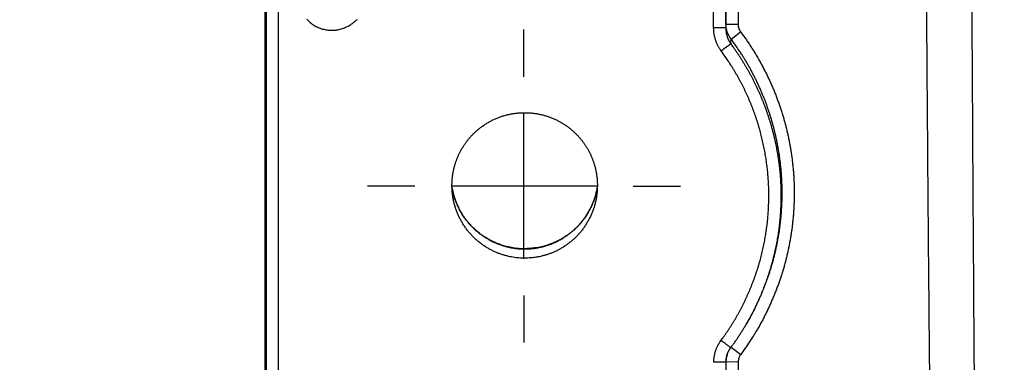
# Model space of a CAD drawing. Extents: x 22 to 2486, y 34 to 1748.
# Drawn here: x 1123 to 1204, y 900 to 929 of the extents above; entities that cross this region are included whole.
import ezdxf

# ---------------------------------------------------------------- set-up
doc = ezdxf.new("R2010")
doc.units = 0
doc.header["$LTSCALE"] = 6
doc.linetypes.add('STRICHPUNKT', pattern=[1, 0.5, -0.25, 0, -0.25])
doc.layers.get('Defpoints').update_dxf_attribs({"linetype": 'CONTINUOUS'})
doc.layers.add('AM_5', color=3, linetype='CONTINUOUS', lineweight=25)
doc.layers.add('MITTE', color=1, linetype='STRICHPUNKT')
doc.layers.add('SKIZZE', color=1, linetype='CONTINUOUS')
doc.styles.add('BEMSTIL', font='simplex.shx', dxfattribs={"width": 0.8})
doc.dimstyles.new('BEMASS', dxfattribs={"dimscale": 10, "dimtxt": 3.5, "dimasz": 3.5, "dimexe": 1.25, "dimexo": 0.625, "dimtad": 1, "dimtxsty": 'BEMSTIL', "dimcen": 3, "dimclrd": 3, "dimclre": 3, "dimclrt": 3, "dimadec": 0, "dimazin": 0, "dimtfac": 0.875, "dimtmove": 0, "dimatfit": 3, "dimfxl": 1, "dimtolj": 1, "dimlwd": -1, "dimlwe": -1, "dimarcsym": 0})

# ---------------------------------------------------------------- blocks, each defined once
blk = doc.blocks.new('*D14')
at = {"layer": 'AM_5', "color": 3, "transparency": 16777216}
for p, q in [((1143.389, 1304.39), (917.139, 1304.39)), ((929.639, 1269.39), (929.639, 673.85)), ((1266.389, 638.85), (917.139, 638.85))]:
    blk.add_line(p, q, dxfattribs=at)
for points in [[(923.805, 1269.39), (935.472, 1269.39), (929.639, 1304.39)], [(923.805, 673.85), (935.472, 673.85), (929.639, 638.85)]]:
    blk.add_solid(points, dxfattribs=at)
at = {"layer": 'Defpoints', "color": 0, "transparency": 16777216}
for p in [(1149.639, 1304.39), (929.639, 638.85), (1272.639, 638.85)]:
    blk.add_point(p, dxfattribs=at)
at = {"layer": 'AM_5', "color": 3, "transparency": 16777216, "insert": (902.555, 971.62), "char_height": 35, "attachment_point": 5, "rotation": 90, "style": 'BEMSTIL'}
blk.add_mtext('\\A1;665,5', dxfattribs=at)

msp = doc.modelspace()

# ---------------------------------------------------------------- linework, layer by layer
at = {"layer": 'MITTE', "linetype": 'Continuous'}
for p, q in [((1164.722, 923.88), (1164.722, 927.775)), ((1164.722, 908.88), (1164.722, 920.88)), ((1155.722, 914.88), (1151.827, 914.88)), ((1170.722, 914.88), (1158.722, 914.88)), ((1173.722, 914.88), (1177.617, 914.88)), ((1164.722, 905.88), (1164.722, 901.985))]:
    msp.add_line(p, q, dxfattribs=at)
at = {"layer": 'SKIZZE'}
for p, q in [((1180.36, 927.925), (1180.3, 1062.486)), ((1181.3, 1062.486), (1181.359, 927.926)), ((1143.389, 890.131), (1143.389, 941.846)), ((1143.475, 941.846), (1143.475, 890.131)), ((1144.475, 890.131), (1144.475, 941.846)), ((1181.377, 928.224), (1182.377, 928.224)), ((1181.802, 926.997), (1182.588, 927.585)), ((1183.051, 903.502), (1183.125, 903.628)), ((1181.801, 901.61), (1182.589, 901.02)), ((1181.372, 900.368), (1181.433, 761.086)), ((1181.389, 900.418), (1182.389, 900.419))]:
    msp.add_line(p, q, dxfattribs=at)
for points in [[(1925.565, 1208.396, 0), (1921.708, 1208.276, -0.00001)], [(1181.377, 928.224), (1181.373, 936.619), (1181.37, 945.013), (1181.366, 953.403), (1181.362, 961.802, 0), (1181.358, 970.214), (1181.355, 978.592), (1181.351, 986.919, 0), (1181.347, 995.381, 0), (1181.344, 1004.04), (1181.34, 1012.17), (1181.337, 1019.52, 0), (1181.333, 1028.959, 0), (1181.326, 1043.498, 0), (1181.318, 1062.538)], [(1182.318, 1062.538), (1182.321, 1054.142, 0), (1182.325, 1045.749, 0), (1182.329, 1037.358, 0), (1182.332, 1028.96, 0), (1182.336, 1020.548, 0), (1182.34, 1012.17, 0), (1182.344, 1003.843), (1182.347, 995.381), (1182.351, 986.722), (1182.355, 978.592), (1182.358, 971.242), (1182.362, 961.803, 0), (1182.368, 947.264, 0), (1182.377, 928.224)], [(1201.893, 895.012, -0.000072), (1201.861, 899.415, -0.000067), (1201.83, 903.819, -0.000062), (1201.801, 908.222, -0.000056), (1201.772, 912.626, -0.000051), (1201.745, 917.03, -0.000044), (1201.718, 921.434, -0.00004), (1201.692, 925.838, -0.000037), (1201.666, 930.242, -0.000036), (1201.641, 934.646, -0.000034), (1201.617, 939.05, -0.000033)], [(1198.22, 894.997, -0.000108), (1198.178, 899.403, -0.000099), (1198.138, 903.808, -0.000091), (1198.099, 908.213, -0.000083), (1198.062, 912.619, -0.000075), (1198.026, 917.024, -0.000065), (1197.991, 921.43, -0.000059), (1197.957, 925.835, -0.000055), (1197.924, 930.241, -0.000053), (1197.891, 934.646, -0.000051), (1197.86, 939.052, -0.000049)], [(1146.811, 928.643, 0.016685), (1146.946, 928.502, 0.017006), (1147.089, 928.37, 0.017399), (1147.242, 928.249, 0.017603), (1147.403, 928.139, 0.017699), (1147.571, 928.041, 0.01787), (1147.746, 927.956, 0.018144), (1147.926, 927.883, 0.018165), (1148.112, 927.824, 0.017929), (1148.301, 927.778, 0.0178), (1148.493, 927.745, 0.017769), (1148.687, 927.727, 0.017816), (1148.882, 927.722, 0.017879), (1149.077, 927.732, 0.017184), (1149.27, 927.754, 0.01585), (1149.46, 927.788, 0.016978), (1149.65, 927.837, 0.019592), (1149.84, 927.901, 0.015001), (1150.016, 927.969, 0.005796), (1150.173, 928.036, 0.019587), (1150.363, 928.145, 0.032718), (1150.636, 928.341, 0.015954), (1150.984, 928.613, 0.008433)], [(1181.377, 928.224), (1181.376, 928.205, 0.000014), (1181.375, 928.187, 0.000013), (1181.374, 928.168, 0.000014), (1181.373, 928.15, 0.000015), (1181.372, 928.131, 0.000015), (1181.37, 928.112, 0.000015), (1181.369, 928.094, 0.000017), (1181.368, 928.075, 0.000022), (1181.367, 928.056, 0.000016), (1181.366, 928.038, 0.000005), (1181.365, 928.022, 0.000025), (1181.364, 928, 0.000047), (1181.362, 927.968, 0.000023), (1181.36, 927.926, 0.000012)], [(1181.802, 926.997), (1181.752, 927.063, -0.010376), (1181.705, 927.132, -0.010431), (1181.661, 927.203, -0.010476), (1181.62, 927.275, -0.010529), (1181.582, 927.349, -0.01017), (1181.547, 927.424, -0.009465), (1181.516, 927.5, -0.010367), (1181.487, 927.578, -0.012296), (1181.462, 927.659, -0.009365), (1181.44, 927.736, -0.003233), (1181.421, 927.806, -0.013152), (1181.405, 927.897, -0.022943), (1181.391, 928.038, -0.011284), (1181.377, 928.224, -0.005957)], [(1182.377, 928.224), (1182.378, 928.182, 0.009917), (1182.38, 928.139, 0.009893), (1182.385, 928.096, 0.009922), (1182.391, 928.054, 0.010035), (1182.398, 928.012, 0.009718), (1182.408, 927.97, 0.009056), (1182.418, 927.929, 0.009986), (1182.431, 927.888, 0.011957), (1182.446, 927.846, 0.00909), (1182.461, 927.807, 0.003021), (1182.475, 927.773, 0.012958), (1182.497, 927.73, 0.022828), (1182.535, 927.666, 0.011214), (1182.588, 927.585, 0.005897)], [(1181.36, 927.926), (1181.35, 927.926, 0.004644), (1181.326, 927.926, 0.000466), (1181.285, 927.926, 0.000189), (1181.226, 927.926, 0.000121), (1181.147, 927.926, 0.00006), (1181.06, 927.926, 0.000024), (1180.972, 927.926, 0.000049), (1180.844, 927.926, 0.000058), (1180.637, 927.926, 0.000025), (1180.36, 927.926, 0.000013)], [(1180.984, 926.018), (1180.924, 926.101, -0.008118), (1180.868, 926.186, -0.008155), (1180.814, 926.272, -0.008131), (1180.763, 926.361, -0.008072), (1180.715, 926.451, -0.008013), (1180.669, 926.542, -0.007937), (1180.627, 926.635, -0.007982), (1180.588, 926.73, -0.008124), (1180.552, 926.825, -0.007898), (1180.519, 926.922, -0.007396), (1180.489, 927.018, -0.008117), (1180.462, 927.118, -0.009586), (1180.438, 927.22, -0.00728), (1180.417, 927.317, -0.002547), (1180.4, 927.405, -0.010147), (1180.385, 927.519, -0.017453), (1180.372, 927.695, -0.00854), (1180.36, 927.926, -0.004517)], [(1181.36, 927.926), (1181.36, 927.855, 0.007469), (1181.363, 927.784, 0.007479), (1181.369, 927.714, 0.007475), (1181.376, 927.643, 0.007487), (1181.385, 927.573, 0.007482), (1181.397, 927.503, 0.007458), (1181.41, 927.434, 0.00755), (1181.426, 927.365, 0.007748), (1181.444, 927.297, 0.007578), (1181.464, 927.229, 0.007134), (1181.485, 927.163, 0.0079), (1181.51, 927.096, 0.009434), (1181.537, 927.029, 0.007183), (1181.564, 926.966, 0.002442), (1181.589, 926.91, 0.010177), (1181.626, 926.84, 0.017787), (1181.688, 926.736, 0.008753), (1181.772, 926.602, 0.004627)], [(1182.588, 927.585), (1182.799, 927.298, -0.003974), (1183.005, 927.008, -0.00397), (1183.207, 926.715, -0.003975), (1183.404, 926.418, -0.003995), (1183.597, 926.119, -0.00401), (1183.784, 925.816, -0.004024), (1183.967, 925.51, -0.004042), (1184.144, 925.202, -0.004071), (1184.316, 924.89, -0.004077), (1184.484, 924.576, -0.00406), (1184.646, 924.259, -0.004037), (1184.803, 923.939, -0.004003), (1184.955, 923.617, -0.003983), (1185.102, 923.293, -0.003974), (1185.243, 922.966, -0.003967), (1185.379, 922.637, -0.00396), (1185.51, 922.306, -0.003944), (1185.636, 921.973, -0.003916), (1185.757, 921.638, -0.003943), (1185.872, 921.301, -0.004032), (1185.981, 920.963, -0.004068), (1186.086, 920.622, -0.004059), (1186.184, 920.28, -0.004041), (1186.277, 919.936, -0.004009), (1186.364, 919.591, -0.003985), (1186.446, 919.245, -0.003965), (1186.523, 918.897, -0.003942), (1186.594, 918.548, -0.003911), (1186.659, 918.198, -0.003914), (1186.719, 917.847, -0.003951), (1186.773, 917.495, -0.003974), (1186.822, 917.143, -0.003988), (1186.865, 916.789, -0.004002), (1186.902, 916.435, -0.004019), (1186.933, 916.08, -0.00403), (1186.959, 915.725, -0.00404), (1186.979, 915.37, -0.004067), (1186.993, 915.014, -0.00412), (1187.001, 914.658, -0.004096), (1187.004, 914.302, -0.003988), (1187.001, 913.946, -0.003891), (1186.992, 913.59, -0.00378), (1186.978, 913.234, -0.003776), (1186.958, 912.879, -0.003878), (1186.933, 912.524, -0.003945), (1186.902, 912.169, -0.003992), (1186.866, 911.815, -0.004049), (1186.823, 911.461, -0.004129), (1186.775, 911.109, -0.00417), (1186.721, 910.757, -0.004183), (1186.661, 910.406, -0.004082), (1186.595, 910.056, -0.00384), (1186.524, 909.707, -0.00378), (1186.448, 909.359, -0.003885), (1186.366, 909.013, -0.003948), (1186.279, 908.668, -0.003988), (1186.186, 908.324, -0.004022), (1186.088, 907.982, -0.004059), (1185.984, 907.641, -0.004131), (1185.874, 907.303, -0.004256), (1185.758, 906.966, -0.004273), (1185.637, 906.631, -0.004186), (1185.51, 906.299, -0.003992), (1185.378, 905.968, -0.003638), (1185.242, 905.639, -0.003528), (1185.101, 905.312, -0.003637), (1184.954, 904.988, -0.003772), (1184.803, 904.665, -0.00395), (1184.647, 904.345, -0.003945), (1184.486, 904.028, -0.003834), (1184.321, 903.716, -0.00433), (1184.147, 903.402, -0.005197), (1183.963, 903.084, -0.003987), (1183.787, 902.788, -0.001475), (1183.625, 902.521, -0.005335), (1183.406, 902.186, -0.008915), (1183.056, 901.678, -0.004343), (1182.589, 901.02, -0.002314)], [(1181.772, 926.602), (1181.751, 926.586, 0.000036), (1181.72, 926.563, 0.000015), (1181.679, 926.533, 0.00001), (1181.627, 926.494, 0.000008), (1181.562, 926.447, 0.000005), (1181.495, 926.397, 0.000002), (1181.428, 926.347, 0.000004), (1181.334, 926.277, 0.000006), (1181.184, 926.166, 0.000002), (1180.984, 926.018, 0.000001)], [(1181.772, 926.602), (1181.774, 926.627, -0.000007), (1181.776, 926.652, -0.000008), (1181.778, 926.676, -0.000007), (1181.78, 926.701, -0.000006), (1181.782, 926.726, -0.000005), (1181.783, 926.75, -0.000004), (1181.785, 926.775, -0.000003), (1181.787, 926.799, -0.000002), (1181.789, 926.825, -0.000001), (1181.791, 926.849, -0.000002), (1181.792, 926.87, 0.000001), (1181.795, 926.898, 0.000005), (1181.798, 926.941, 0.000003), (1181.802, 926.997, 0.000001)], [(1181.772, 926.602), (1181.923, 926.397, -0.003015), (1182.071, 926.19, -0.003009), (1182.217, 925.981, -0.003007), (1182.36, 925.77, -0.003014), (1182.501, 925.557, -0.00302), (1182.639, 925.342, -0.003027), (1182.775, 925.126, -0.003034), (1182.908, 924.908, -0.003044), (1183.038, 924.688, -0.003053), (1183.166, 924.467, -0.003063), (1183.29, 924.244, -0.003079), (1183.413, 924.02, -0.003103), (1183.532, 923.794, -0.003092), (1183.648, 923.567, -0.003042), (1183.762, 923.339, -0.003018), (1183.873, 923.109, -0.003014), (1183.981, 922.878, -0.00301), (1184.086, 922.646, -0.003006), (1184.188, 922.412, -0.003003), (1184.288, 922.177, -0.002998), (1184.384, 921.941, -0.002995), (1184.478, 921.704, -0.002993), (1184.569, 921.466, -0.002987), (1184.657, 921.227, -0.002975), (1184.743, 920.986, -0.002981), (1184.825, 920.745, -0.003008), (1184.904, 920.502, -0.003043), (1184.981, 920.259, -0.003097), (1185.054, 920.015, -0.003105), (1185.125, 919.769, -0.003067), (1185.192, 919.523, -0.003044), (1185.257, 919.276, -0.00303), (1185.318, 919.029, -0.003016), (1185.376, 918.78, -0.002997), (1185.432, 918.531, -0.002983), (1185.484, 918.281, -0.00297), (1185.533, 918.031, -0.002954), (1185.58, 917.78, -0.002934), (1185.623, 917.529, -0.002933), (1185.664, 917.278, -0.002949), (1185.701, 917.025, -0.002971), (1185.736, 916.773, -0.003007), (1185.767, 916.519, -0.003028), (1185.795, 916.265, -0.003043), (1185.821, 916.011, -0.003084), (1185.843, 915.757, -0.003159), (1185.861, 915.502, -0.003183), (1185.877, 915.246, -0.003171), (1185.889, 914.99, -0.003144), (1185.898, 914.735, -0.003101), (1185.904, 914.479, -0.003064), (1185.907, 914.224, -0.003016), (1185.907, 913.97, -0.00295), (1185.904, 913.716, -0.002827), (1185.897, 913.461, -0.002797), (1185.888, 913.207, -0.002868), (1185.876, 912.952, -0.002914), (1185.861, 912.698, -0.002943), (1185.843, 912.443, -0.002974), (1185.822, 912.189, -0.003018), (1185.798, 911.935, -0.003052), (1185.771, 911.681, -0.003086), (1185.74, 911.427, -0.00313), (1185.706, 911.173, -0.003194), (1185.669, 910.92, -0.003197), (1185.629, 910.667, -0.003154), (1185.586, 910.415, -0.003105), (1185.539, 910.165, -0.003023), (1185.49, 909.915, -0.002962), (1185.438, 909.666, -0.002898), (1185.382, 909.417, -0.00285), (1185.324, 909.169, -0.002811), (1185.264, 908.922, -0.002852), (1185.2, 908.675, -0.002992), (1185.133, 908.428, -0.003066), (1185.063, 908.183, -0.003094), (1184.99, 907.937, -0.003141), (1184.913, 907.693, -0.003221), (1184.834, 907.45, -0.003274), (1184.751, 907.207, -0.003324), (1184.665, 906.967, -0.003263), (1184.577, 906.727, -0.003064), (1184.485, 906.49, -0.002926), (1184.391, 906.253, -0.0028), (1184.294, 906.017, -0.002648), (1184.195, 905.783, -0.002472), (1184.095, 905.552, -0.002813), (1183.989, 905.318, -0.003524), (1183.878, 905.08, -0.002682), (1183.772, 904.857, -0.000806), (1183.675, 904.656, -0.003968), (1183.544, 904.4, -0.007102), (1183.333, 904.01, -0.003479), (1183.051, 903.502, -0.001824)], [(1183.125, 903.628), (1183.278, 903.896, 0.003796), (1183.427, 904.166, 0.003812), (1183.573, 904.439, 0.003791), (1183.714, 904.715, 0.00373), (1183.851, 904.992, 0.003659), (1183.984, 905.272, 0.003566), (1184.114, 905.554, 0.003476), (1184.24, 905.839, 0.003368), (1184.362, 906.125, 0.003287), (1184.48, 906.412, 0.003224), (1184.594, 906.701, 0.00333), (1184.704, 906.991, 0.00363), (1184.81, 907.282, 0.003821), (1184.911, 907.574, 0.003931), (1185.007, 907.867, 0.003919), (1185.099, 908.163, 0.003789), (1185.186, 908.46, 0.003709), (1185.269, 908.759, 0.003672), (1185.348, 909.059, 0.003635), (1185.422, 909.361, 0.003587), (1185.493, 909.663, 0.003547), (1185.558, 909.966, 0.003505), (1185.62, 910.27, 0.003491), (1185.677, 910.574, 0.003498), (1185.729, 910.878, 0.003604), (1185.777, 911.183, 0.003823), (1185.821, 911.489, 0.003867), (1185.859, 911.796, 0.003765), (1185.893, 912.104, 0.003701), (1185.923, 912.412, 0.00366), (1185.948, 912.721, 0.00362), (1185.969, 913.03, 0.003574), (1185.985, 913.34, 0.003519), (1185.997, 913.651, 0.003443), (1186.004, 913.961, 0.003437), (1186.008, 914.272, 0.003508), (1186.006, 914.583, 0.003595), (1186.001, 914.893, 0.003717), (1185.99, 915.203, 0.003758), (1185.975, 915.512, 0.003717), (1185.956, 915.821, 0.003697), (1185.931, 916.129, 0.003694), (1185.903, 916.437, 0.003683), (1185.869, 916.744, 0.003663), (1185.831, 917.051, 0.003647), (1185.789, 917.358, 0.003632), (1185.742, 917.664, 0.003604), (1185.691, 917.97, 0.003566), (1185.635, 918.275, 0.003551), (1185.575, 918.58, 0.003558), (1185.511, 918.883, 0.003575), (1185.442, 919.185, 0.003599), (1185.369, 919.486, 0.003619), (1185.292, 919.786, 0.003639), (1185.21, 920.085, 0.00366), (1185.124, 920.383, 0.003684), (1185.033, 920.679, 0.003699), (1184.938, 920.974, 0.00371), (1184.838, 921.267, 0.003677), (1184.735, 921.559, 0.003596), (1184.627, 921.85, 0.003567), (1184.514, 922.139, 0.003586), (1184.398, 922.427, 0.003599), (1184.277, 922.712, 0.003609), (1184.153, 922.996, 0.003607), (1184.024, 923.279, 0.003598), (1183.891, 923.559, 0.003639), (1183.754, 923.837, 0.003725), (1183.613, 924.113, 0.003641), (1183.469, 924.387, 0.003439), (1183.321, 924.656, 0.003802), (1183.167, 924.927, 0.004507), (1183.004, 925.202, 0.00342), (1182.849, 925.459, 0.001192), (1182.707, 925.69, 0.004787), (1182.515, 925.981, 0.008189), (1182.209, 926.423, 0.003996), (1181.802, 926.997, 0.002117)], [(1180.966, 902.162), (1181.111, 902.36, 0.002912), (1181.254, 902.56, 0.002887), (1181.395, 902.762, 0.002912), (1181.533, 902.965, 0.002995), (1181.669, 903.169, 0.003067), (1181.803, 903.376, 0.003146), (1181.933, 903.584, 0.003211), (1182.061, 903.793, 0.00328), (1182.186, 904.005, 0.003296), (1182.309, 904.218, 0.003263), (1182.428, 904.433, 0.003249), (1182.545, 904.649, 0.003251), (1182.659, 904.866, 0.003211), (1182.77, 905.085, 0.003117), (1182.879, 905.306, 0.003045), (1182.985, 905.528, 0.002978), (1183.088, 905.751, 0.002926), (1183.188, 905.975, 0.002876), (1183.286, 906.2, 0.002794), (1183.382, 906.427, 0.002657), (1183.475, 906.654, 0.002665), (1183.565, 906.882, 0.002819), (1183.653, 907.112, 0.002967), (1183.738, 907.342, 0.003149), (1183.82, 907.574, 0.00327), (1183.899, 907.807, 0.00336), (1183.975, 908.04, 0.003345), (1184.048, 908.275, 0.003219), (1184.118, 908.511, 0.003151), (1184.184, 908.747, 0.003121), (1184.248, 908.984, 0.003069), (1184.309, 909.222, 0.002981), (1184.367, 909.461, 0.002912), (1184.423, 909.7, 0.002843), (1184.475, 909.94, 0.002851), (1184.525, 910.181, 0.002939), (1184.572, 910.422, 0.003005), (1184.616, 910.664, 0.003064), (1184.657, 910.906, 0.003132), (1184.695, 911.149, 0.003229), (1184.729, 911.392, 0.003245), (1184.761, 911.636, 0.003185), (1184.789, 911.88, 0.003143), (1184.815, 912.124, 0.003106), (1184.837, 912.369, 0.003071), (1184.856, 912.614, 0.003028), (1184.873, 912.859, 0.002994), (1184.886, 913.104, 0.00296), (1184.897, 913.35, 0.002919), (1184.904, 913.595, 0.002861), (1184.909, 913.841, 0.002854), (1184.911, 914.087, 0.002894), (1184.91, 914.333, 0.002961), (1184.906, 914.578, 0.003073), (1184.899, 914.824, 0.003132), (1184.89, 915.069, 0.003154), (1184.876, 915.315, 0.003182), (1184.86, 915.56, 0.003222), (1184.841, 915.805, 0.003207), (1184.818, 916.049, 0.003131), (1184.792, 916.294, 0.003089), (1184.764, 916.538, 0.00307), (1184.732, 916.781, 0.003047), (1184.697, 917.025, 0.003016), (1184.66, 917.268, 0.002988), (1184.619, 917.51, 0.002957), (1184.576, 917.752, 0.002952), (1184.53, 917.993, 0.002974), (1184.481, 918.234, 0.00299), (1184.429, 918.474, 0.003005), (1184.374, 918.713, 0.003021), (1184.316, 918.952, 0.00304), (1184.255, 919.19, 0.003055), (1184.191, 919.428, 0.003071), (1184.125, 919.664, 0.003092), (1184.055, 919.9, 0.003125), (1183.983, 920.134, 0.003126), (1183.907, 920.368, 0.003097), (1183.829, 920.601, 0.003062), (1183.748, 920.833, 0.003014), (1183.664, 921.064, 0.002999), (1183.577, 921.294, 0.003014), (1183.487, 921.523, 0.003021), (1183.395, 921.75, 0.003021), (1183.3, 921.977, 0.003023), (1183.202, 922.202, 0.003026), (1183.101, 922.427, 0.003033), (1182.998, 922.649, 0.003044), (1182.892, 922.871, 0.003041), (1182.783, 923.091, 0.003027), (1182.672, 923.31, 0.003074), (1182.558, 923.528, 0.003181), (1182.441, 923.745, 0.003104), (1182.322, 923.959, 0.002886), (1182.2, 924.17, 0.00317), (1182.074, 924.384, 0.003761), (1181.942, 924.6, 0.002855), (1181.817, 924.802, 0.000994), (1181.702, 924.984, 0.003999), (1181.549, 925.214, 0.006853), (1181.306, 925.563, 0.00335), (1180.984, 926.018, 0.001776)], [(1164.779, 908.944), (1164.545, 908.947, -0.011696), (1164.309, 908.961, -0.01135), (1164.069, 908.985, -0.010989), (1163.827, 909.021, -0.010663), (1163.581, 909.068, -0.010177), (1163.333, 909.125, -0.009535), (1163.081, 909.194, -0.009406), (1162.826, 909.274, -0.009948), (1162.571, 909.366, -0.010933), (1162.317, 909.471, -0.012774), (1162.066, 909.592, -0.013183), (1161.818, 909.726, -0.012272), (1161.573, 909.875, -0.011646), (1161.333, 910.036, -0.011364), (1161.098, 910.21, -0.011259), (1160.869, 910.396, -0.011267), (1160.647, 910.595, -0.011868), (1160.433, 910.806, -0.013465), (1160.231, 911.03, -0.013974), (1160.04, 911.266, -0.013328), (1159.86, 911.513, -0.012604), (1159.693, 911.769, -0.01197), (1159.539, 912.032, -0.011883), (1159.397, 912.301, -0.011992), (1159.269, 912.577, -0.012235), (1159.155, 912.859, -0.012939), (1159.057, 913.144, -0.013404), (1158.975, 913.433, -0.013408), (1158.908, 913.726, -0.012736), (1158.856, 914.019, -0.011559), (1158.818, 914.31, -0.011448), (1158.794, 914.599, -0.011955), (1158.785, 914.886, -0.01195), (1158.788, 915.169, -0.011517), (1158.805, 915.447, -0.011689), (1158.835, 915.721, -0.012243), (1158.877, 915.991, -0.011819), (1158.931, 916.255, -0.01046), (1158.994, 916.51, -0.010319), (1159.066, 916.757, -0.011053), (1159.148, 916.995, -0.010978), (1159.238, 917.226, -0.009885), (1159.335, 917.448, -0.009566), (1159.439, 917.663, -0.009914), (1159.549, 917.868, -0.010307), (1159.667, 918.069, -0.010244), (1159.794, 918.266, -0.009672), (1159.931, 918.463, -0.008914), (1160.078, 918.658, -0.009238), (1160.236, 918.851, -0.010843), (1160.406, 919.04, -0.011351), (1160.587, 919.225, -0.010997), (1160.781, 919.406, -0.010862), (1160.986, 919.581, -0.011289), (1161.202, 919.749, -0.011396), (1161.428, 919.909, -0.011151), (1161.665, 920.061, -0.011246), (1161.911, 920.203, -0.011888), (1162.167, 920.334, -0.012221), (1162.432, 920.455, -0.012299), (1162.706, 920.563, -0.012196), (1162.988, 920.66, -0.012217), (1163.277, 920.742, -0.01237), (1163.57, 920.81, -0.012619), (1163.869, 920.864, -0.012632), (1164.17, 920.902, -0.012491), (1164.473, 920.925, -0.01255), (1164.778, 920.933, -0.012803), (1165.083, 920.925, -0.012766), (1165.388, 920.902, -0.012485), (1165.69, 920.863, -0.012442), (1165.988, 920.81, -0.012653), (1166.282, 920.742, -0.012718), (1166.569, 920.66, -0.012467), (1166.85, 920.564, -0.012265), (1167.124, 920.455, -0.01212), (1167.39, 920.335, -0.012132), (1167.646, 920.203, -0.012078), (1167.893, 920.06, -0.01183), (1168.13, 919.908, -0.011385), (1168.356, 919.749, -0.011406), (1168.572, 919.581, -0.011609), (1168.776, 919.406, -0.011375), (1168.969, 919.225, -0.010656), (1169.15, 919.04, -0.010625), (1169.321, 918.851, -0.011019), (1169.479, 918.658, -0.010672), (1169.628, 918.462, -0.009461), (1169.765, 918.266, -0.009353), (1169.892, 918.069, -0.010084), (1170.009, 917.869, -0.01047), (1170.118, 917.664, -0.010041), (1170.221, 917.45, -0.009392), (1170.319, 917.226, -0.009076), (1170.41, 916.994, -0.009655), (1170.493, 916.754, -0.011393), (1170.566, 916.507, -0.011876), (1170.628, 916.253, -0.011253), (1170.679, 915.992, -0.010694), (1170.721, 915.724, -0.010192), (1170.752, 915.448, -0.010725), (1170.77, 915.168, -0.012751), (1170.773, 914.885, -0.013161), (1170.762, 914.6, -0.011874), (1170.737, 914.312, -0.011067), (1170.7, 914.021, -0.010618), (1170.649, 913.726, -0.011073), (1170.583, 913.432, -0.012986), (1170.502, 913.143, -0.014083), (1170.404, 912.857, -0.014231), (1170.289, 912.577, -0.013512), (1170.16, 912.302, -0.012046), (1170.018, 912.033, -0.011366), (1169.863, 911.77, -0.011079), (1169.697, 911.513, -0.011388), (1169.518, 911.265, -0.012716), (1169.328, 911.029, -0.013867), (1169.126, 910.805, -0.014745), (1168.911, 910.595, -0.014062), (1168.688, 910.397, -0.011811), (1168.458, 910.211, -0.010762), (1168.224, 910.037, -0.010425), (1167.984, 909.875, -0.010731), (1167.74, 909.726, -0.011788), (1167.492, 909.59, -0.012555), (1167.242, 909.469, -0.013163), (1166.99, 909.364, -0.01357), (1166.733, 909.273, -0.013049), (1166.471, 909.193, -0.009187), (1166.226, 909.125, -0.002555), (1166.006, 909.068, -0.011718), (1165.731, 909.02, -0.023618), (1165.317, 908.979, -0.012412), (1164.779, 908.944, -0.006662)], [(1158.787, 914.771), (1158.808, 914.654, 0.004708), (1158.831, 914.537, 0.004695), (1158.857, 914.422, 0.00474), (1158.884, 914.307, 0.004855), (1158.914, 914.192, 0.004945), (1158.946, 914.079, 0.005027), (1158.98, 913.966, 0.005109), (1159.017, 913.854, 0.005204), (1159.056, 913.743, 0.005188), (1159.097, 913.633, 0.005039), (1159.14, 913.523, 0.004928), (1159.186, 913.414, 0.004864), (1159.234, 913.305, 0.004805), (1159.284, 913.197, 0.004736), (1159.337, 913.09, 0.004681), (1159.391, 912.984, 0.004633), (1159.447, 912.879, 0.004591), (1159.506, 912.775, 0.004548), (1159.566, 912.672, 0.004523), (1159.628, 912.57, 0.004513), (1159.692, 912.469, 0.004549), (1159.757, 912.37, 0.004629), (1159.825, 912.272, 0.004698), (1159.894, 912.175, 0.004773), (1159.964, 912.08, 0.004848), (1160.037, 911.987, 0.004938), (1160.111, 911.895, 0.005013), (1160.187, 911.805, 0.005091), (1160.264, 911.717, 0.005198), (1160.344, 911.631, 0.005335), (1160.425, 911.546, 0.005359), (1160.508, 911.463, 0.00526), (1160.593, 911.381, 0.005108), (1160.68, 911.301, 0.004925), (1160.769, 911.222, 0.004783), (1160.86, 911.145, 0.004647), (1160.952, 911.069, 0.004512), (1161.046, 910.995, 0.004351), (1161.141, 910.922, 0.004334), (1161.238, 910.851, 0.004467), (1161.335, 910.782, 0.004567), (1161.434, 910.714, 0.004642), (1161.534, 910.649, 0.004708), (1161.634, 910.586, 0.004779), (1161.736, 910.525, 0.004849), (1161.838, 910.466, 0.00493), (1161.942, 910.41, 0.005011), (1162.046, 910.355, 0.005101), (1162.151, 910.303, 0.005185), (1162.257, 910.253, 0.005283), (1162.364, 910.206, 0.005447), (1162.471, 910.161, 0.005646), (1162.581, 910.118, 0.005507), (1162.692, 910.078, 0.005072), (1162.804, 910.039, 0.004683), (1162.918, 910.002, 0.004256), (1163.034, 909.966, 0.004051), (1163.15, 909.933, 0.004116), (1163.267, 909.901, 0.004292), (1163.384, 909.872, 0.004528), (1163.501, 909.845, 0.004506), (1163.617, 909.82, 0.004298), (1163.733, 909.797, 0.004898), (1163.851, 909.777, 0.006058), (1163.971, 909.759, 0.004654), (1164.084, 909.744, 0.001492), (1164.186, 909.731, 0.006824), (1164.317, 909.721, 0.012245), (1164.517, 909.712, 0.006084), (1164.779, 909.705, 0.003222)], [(1164.777, 909.717), (1164.584, 909.719, -0.009108), (1164.391, 909.728, -0.009347), (1164.199, 909.744, -0.009138), (1164.007, 909.766, -0.00847), (1163.816, 909.795, -0.007983), (1163.626, 909.83, -0.007544), (1163.438, 909.871, -0.007335), (1163.25, 909.917, -0.007308), (1163.064, 909.969, -0.007375), (1162.879, 910.026, -0.007552), (1162.697, 910.089, -0.007705), (1162.516, 910.157, -0.007872), (1162.338, 910.231, -0.007994), (1162.162, 910.311, -0.008102), (1161.989, 910.397, -0.008114), (1161.819, 910.488, -0.00804), (1161.652, 910.585, -0.007995), (1161.488, 910.687, -0.007967), (1161.327, 910.794, -0.007948), (1161.17, 910.906, -0.007933), (1161.016, 911.024, -0.007928), (1160.866, 911.146, -0.007931), (1160.72, 911.273, -0.007948), (1160.579, 911.404, -0.007983), (1160.441, 911.54, -0.007983), (1160.308, 911.681, -0.007945), (1160.18, 911.825, -0.007912), (1160.056, 911.973, -0.007875), (1159.937, 912.126, -0.007822), (1159.823, 912.282, -0.007748), (1159.714, 912.441, -0.007796), (1159.609, 912.604, -0.007941), (1159.51, 912.77, -0.007713), (1159.416, 912.939, -0.007203), (1159.328, 913.109, -0.007964), (1159.245, 913.285, -0.009545), (1159.166, 913.468, -0.007252), (1159.095, 913.641, -0.002424), (1159.034, 913.799, -0.010329), (1158.969, 914.006, -0.018063), (1158.886, 914.33, -0.008852), (1158.787, 914.758, -0.004664)], [(1170.77, 914.767), (1170.7, 914.419, -0.014795), (1170.611, 914.077, -0.015009), (1170.5, 913.74, -0.014883), (1170.37, 913.411, -0.014593), (1170.22, 913.089, -0.014435), (1170.052, 912.777, -0.014322), (1169.867, 912.475, -0.014275), (1169.664, 912.183, -0.014295), (1169.445, 911.904, -0.014313), (1169.211, 911.638, -0.01434), (1168.961, 911.386, -0.014597), (1168.697, 911.15, -0.01509), (1168.419, 910.929, -0.014709), (1168.129, 910.725, -0.0136), (1167.83, 910.539, -0.014784), (1167.515, 910.37, -0.017469), (1167.183, 910.219, -0.013279), (1166.864, 910.088, -0.004499), (1166.572, 909.978, -0.018653), (1166.185, 909.882, -0.032986), (1165.579, 909.795, -0.016214), (1164.778, 909.717, -0.00848)], [(1164.779, 909.705), (1164.882, 909.705, 0.0053), (1164.985, 909.706, 0.005306), (1165.089, 909.71, 0.005248), (1165.192, 909.716, 0.00512), (1165.296, 909.724, 0.00501), (1165.401, 909.734, 0.004906), (1165.505, 909.747, 0.004798), (1165.61, 909.761, 0.004675), (1165.715, 909.778, 0.004564), (1165.82, 909.796, 0.004453), (1165.926, 909.816, 0.004296), (1166.032, 909.839, 0.004093), (1166.137, 909.863, 0.003981), (1166.243, 909.889, 0.003921), (1166.349, 909.916, 0.003793), (1166.455, 909.945, 0.003584), (1166.56, 909.976, 0.003498), (1166.664, 910.008, 0.003543), (1166.768, 910.042, 0.003826), (1166.87, 910.077, 0.004413), (1166.969, 910.113, 0.004887), (1167.067, 910.151, 0.005211), (1167.163, 910.19, 0.005275), (1167.259, 910.232, 0.005085), (1167.353, 910.275, 0.004945), (1167.448, 910.321, 0.004884), (1167.541, 910.369, 0.004804), (1167.634, 910.418, 0.004683), (1167.727, 910.47, 0.004573), (1167.819, 910.523, 0.004462), (1167.911, 910.579, 0.004348), (1168.002, 910.636, 0.004214), (1168.092, 910.695, 0.004076), (1168.183, 910.756, 0.003932), (1168.272, 910.818, 0.003855), (1168.361, 910.883, 0.003847), (1168.449, 910.948, 0.00385), (1168.536, 911.015, 0.003865), (1168.621, 911.083, 0.003911), (1168.705, 911.152, 0.003991), (1168.788, 911.221, 0.004072), (1168.868, 911.292, 0.004167), (1168.946, 911.363, 0.004384), (1169.022, 911.435, 0.004679), (1169.097, 911.507, 0.004831), (1169.169, 911.581, 0.00488), (1169.241, 911.657, 0.004906), (1169.311, 911.734, 0.004919), (1169.379, 911.812, 0.004895), (1169.446, 911.893, 0.00484), (1169.512, 911.975, 0.004803), (1169.577, 912.058, 0.004781), (1169.641, 912.144, 0.004602), (1169.704, 912.232, 0.004308), (1169.766, 912.321, 0.004087), (1169.827, 912.412, 0.003905), (1169.886, 912.503, 0.003866), (1169.943, 912.595, 0.003914), (1169.999, 912.688, 0.00393), (1170.054, 912.782, 0.003932), (1170.107, 912.877, 0.003936), (1170.158, 912.972, 0.003939), (1170.208, 913.068, 0.003954), (1170.257, 913.165, 0.00399), (1170.304, 913.263, 0.0041), (1170.348, 913.361, 0.004343), (1170.391, 913.459, 0.004556), (1170.432, 913.557, 0.004686), (1170.471, 913.655, 0.004601), (1170.507, 913.753, 0.004363), (1170.542, 913.852, 0.004858), (1170.575, 913.952, 0.005788), (1170.606, 914.055, 0.004439), (1170.634, 914.152, 0.001716), (1170.659, 914.24, 0.006216), (1170.686, 914.355, 0.009987), (1170.724, 914.536, 0.004737), (1170.77, 914.774, 0.002516)], [(1164.778, 909.717), (1164.778, 909.718, -0.003113), (1164.778, 909.718, -0.009757), (1164.778, 909.718, -0.264727), (1164.778, 909.718, -0.050975), (1164.778, 909.718, -0.006726), (1164.778, 909.717, -0.002695), (1164.778, 909.717, -0.001825), (1164.778, 909.716, -0.001578), (1164.778, 909.715, -0.000796), (1164.778, 909.714, -0.000038), (1164.778, 909.713, -0.001164), (1164.778, 909.712, -0.001655), (1164.779, 909.709, -0.000616), (1164.779, 909.705, -0.000271)], [(1181.768, 901.566), (1181.854, 901.683, 0.001617), (1181.94, 901.8, 0.001594), (1182.025, 901.918, 0.001617), (1182.109, 902.037, 0.001682), (1182.192, 902.156, 0.001652), (1182.274, 902.275, 0.001554), (1182.355, 902.395, 0.001743), (1182.437, 902.516, 0.002121), (1182.519, 902.642, 0.001611), (1182.596, 902.76, 0.000519), (1182.665, 902.866, 0.002338), (1182.751, 903.005, 0.004113), (1182.882, 903.22, 0.002017), (1183.051, 903.503, 0.001064)], [(1180.372, 900.367), (1180.373, 900.463, -0.007944), (1180.378, 900.559, -0.00796), (1180.386, 900.655, -0.007946), (1180.396, 900.75, -0.007934), (1180.41, 900.846, -0.007907), (1180.427, 900.94, -0.007862), (1180.447, 901.034, -0.007937), (1180.469, 901.128, -0.008117), (1180.495, 901.221, -0.007919), (1180.524, 901.312, -0.007442), (1180.555, 901.403, -0.008195), (1180.59, 901.493, -0.009707), (1180.629, 901.584, -0.007372), (1180.668, 901.669, -0.002553), (1180.704, 901.745, -0.010323), (1180.756, 901.84, -0.01783), (1180.845, 901.981, -0.008729), (1180.966, 902.162, -0.004613)], [(1181.768, 901.566), (1181.762, 901.57, -0.000841), (1181.744, 901.584, -0.000048), (1181.712, 901.608, -0.000018), (1181.665, 901.643, -0.000011), (1181.602, 901.69, -0.000005), (1181.532, 901.741, -0.000002), (1181.461, 901.795, -0.000004), (1181.357, 901.871, -0.000005), (1181.19, 901.996, -0.000002), (1180.966, 902.162, -0.000001)], [(1181.482, 901.026), (1181.495, 901.062, -0.004749), (1181.509, 901.098, -0.00472), (1181.523, 901.133, -0.004753), (1181.538, 901.169, -0.004837), (1181.554, 901.204, -0.004695), (1181.57, 901.238, -0.004381), (1181.587, 901.272, -0.00483), (1181.605, 901.307, -0.005757), (1181.624, 901.341, -0.004371), (1181.642, 901.374, -0.001495), (1181.659, 901.403, -0.006169), (1181.682, 901.439, -0.010654), (1181.719, 901.495, -0.005213), (1181.768, 901.566, -0.002758)], [(1181.372, 900.368), (1181.362, 900.368, -0.000599), (1181.338, 900.368, -0.00006), (1181.297, 900.368, -0.000024), (1181.238, 900.368, -0.000016), (1181.159, 900.368, -0.000008), (1181.073, 900.367, -0.000003), (1180.984, 900.367, -0.000006), (1180.856, 900.367, -0.000007), (1180.649, 900.367, -0.000003), (1180.372, 900.367, -0.000002)], [(1181.482, 901.026), (1181.472, 900.994, 0.004123), (1181.462, 900.962, 0.004108), (1181.452, 900.93, 0.004117), (1181.443, 900.897, 0.004162), (1181.434, 900.865, 0.004162), (1181.426, 900.832, 0.004116), (1181.419, 900.8, 0.00414), (1181.412, 900.767, 0.004222), (1181.405, 900.734, 0.004102), (1181.4, 900.701, 0.003828), (1181.394, 900.668, 0.004222), (1181.39, 900.635, 0.005035), (1181.385, 900.6, 0.003825), (1181.382, 900.568, 0.001309), (1181.379, 900.539, 0.005401), (1181.376, 900.501, 0.009333), (1181.374, 900.443, 0.004571), (1181.372, 900.368, 0.00242)], [(1181.372, 900.368), (1181.373, 900.371, 0.000427), (1181.374, 900.374, 0.000425), (1181.375, 900.377, 0.00042), (1181.376, 900.38, 0.000411), (1181.377, 900.383, 0.000388), (1181.378, 900.386, 0.000355), (1181.379, 900.389, 0.000376), (1181.38, 900.393, 0.000427), (1181.382, 900.396, 0.00032), (1181.383, 900.399, 0.000124), (1181.384, 900.402, 0.000421), (1181.385, 900.405, 0.000678), (1181.387, 900.411, 0.000325), (1181.389, 900.419, 0.000173)], [(1181.389, 900.419), (1181.39, 900.46, -0.005281), (1181.391, 900.501, -0.005256), (1181.393, 900.542, -0.005281), (1181.396, 900.584, -0.005344), (1181.4, 900.625, -0.005168), (1181.405, 900.666, -0.00481), (1181.41, 900.706, -0.005277), (1181.417, 900.748, -0.006252), (1181.425, 900.79, -0.004744), (1181.432, 900.829, -0.001648), (1181.44, 900.864, -0.006641), (1181.451, 900.91, -0.011403), (1181.471, 900.978, -0.005574), (1181.498, 901.068, -0.002952)], [(1182.589, 901.02), (1182.565, 900.987, 0.010099), (1182.543, 900.953, 0.010099), (1182.523, 900.919, 0.010121), (1182.503, 900.884, 0.010193), (1182.486, 900.847, 0.009846), (1182.469, 900.811, 0.009158), (1182.454, 900.774, 0.010054), (1182.441, 900.735, 0.011968), (1182.429, 900.695, 0.009094), (1182.418, 900.658, 0.003078), (1182.41, 900.623, 0.012855), (1182.402, 900.579, 0.022493), (1182.395, 900.51, 0.01104), (1182.389, 900.419, 0.005813)], [(1182.389, 900.419), (1182.393, 891.72, 0), (1182.397, 883.024, 0), (1182.401, 874.331, 0), (1182.404, 865.629, 0), (1182.408, 856.914, 0), (1182.412, 848.234, 0), (1182.416, 839.607, 0), (1182.42, 830.84, 0), (1182.424, 821.868, 0), (1182.427, 813.445), (1182.431, 805.83, 0), (1182.435, 796.05, 0), (1182.442, 780.987, 0), (1182.45, 761.261)]]:
    msp.add_lwpolyline(points, format="xyb", dxfattribs=at)
msp.add_lwpolyline([(1181.451, 761.26), (1181.447, 769.958), (1181.443, 778.655), (1181.439, 787.348), (1181.435, 796.05), (1181.431, 804.765), (1181.428, 813.445), (1181.424, 822.072), (1181.42, 830.839), (1181.416, 839.811), (1181.412, 848.234), (1181.409, 855.849), (1181.405, 865.629), (1181.398, 880.692), (1181.389, 900.419)], dxfattribs=at)

# ---------------------------------------------------------------- dimensions: what is measured, and where the dimension line sits
at = {"layer": 'AM_5'}
dim = msp.add_linear_dim(base=(929.639, 638.85), p1=(1149.639, 1304.39), p2=(1272.639, 638.85), angle=270, dimstyle='BEMASS', override={"dimdec": 1}, dxfattribs=at)
dim.commit()
dim.dimension.update_dxf_attribs({"geometry": '*D14', "text_midpoint": (902.555, 971.62)})

doc.saveas('drawing.dxf')
